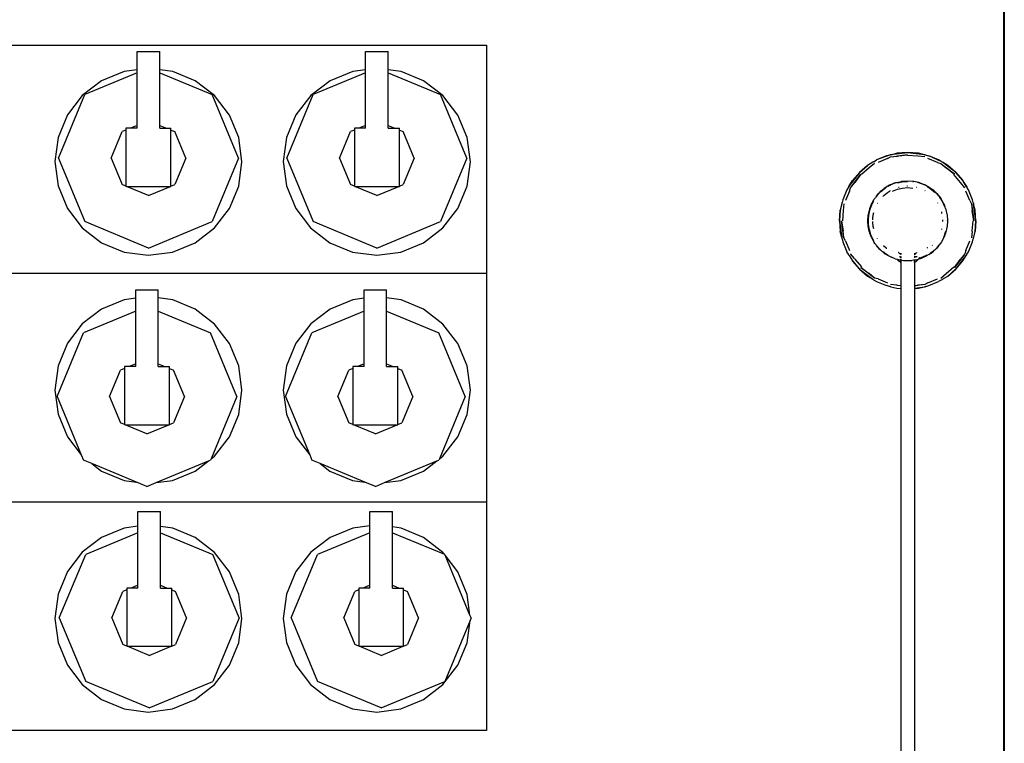
# Model space of a CAD drawing. Units: inches. Extents: x 181 to 425, y 202 to 469.
# Drawn here: x 261 to 279, y 363 to 376 of the extents above; entities that cross this region are included whole.
import ezdxf

# ---------------------------------------------------------------- set-up
doc = ezdxf.new("R2010")
doc.units = ezdxf.units.IN
doc.header["$MEASUREMENT"] = 0
doc.layers.add('Edges', color=7, linetype='Continuous')

# ---------------------------------------------------------------- blocks, each defined once
blk = doc.blocks.new('restaurant coffee counter pl')
at = {"layer": 'Edges'}
for p, q in [((252.36, 179.387), (252.36, 211.387)), ((252.368, 211.387), (252.368, 179.387)), ((223.298, 198.637), (243.298, 198.637)), ((237.182, 198.21), (237.182, 198.527)), ((237.182, 198.527), (237.576, 198.527)), ((237.576, 198.21), (237.576, 198.527)), ((241.182, 198.21), (241.182, 198.527)), ((241.182, 198.527), (241.576, 198.527)), ((241.576, 198.21), (241.576, 198.527)), ((243.298, 198.637), (243.298, 194.637)), ((237.182, 198.155), (236.265, 197.775)), ((236.955, 198.181), (236.559, 198.017)), ((237.182, 198.21), (236.955, 198.181)), ((237.182, 198.155), (237.182, 198.21)), ((237.182, 197.235), (237.182, 198.155)), ((237.803, 198.18), (237.576, 198.21)), ((237.576, 198.155), (237.576, 198.21)), ((237.576, 198.155), (238.492, 197.775)), ((237.576, 197.235), (237.576, 198.155)), ((238.198, 198.016), (237.803, 198.18)), ((241.182, 198.155), (240.265, 197.775)), ((240.955, 198.181), (240.559, 198.017)), ((241.182, 198.21), (240.955, 198.181)), ((241.182, 198.155), (241.182, 198.21)), ((241.182, 197.235), (241.182, 198.155)), ((241.803, 198.18), (241.576, 198.21)), ((241.576, 198.155), (241.576, 198.21)), ((241.576, 198.155), (242.492, 197.775)), ((241.576, 197.235), (241.576, 198.155)), ((242.198, 198.016), (241.803, 198.18)), ((236.559, 198.017), (236.22, 197.757)), ((238.537, 197.755), (238.198, 198.016)), ((240.559, 198.017), (240.22, 197.757)), ((242.537, 197.755), (242.198, 198.016)), ((235.804, 196.661), (236.265, 197.775)), ((236.22, 197.757), (235.959, 197.418)), ((238.954, 196.661), (238.492, 197.775)), ((238.797, 197.416), (238.537, 197.755)), ((239.804, 196.661), (240.265, 197.775)), ((240.22, 197.757), (239.959, 197.418)), ((242.954, 196.661), (242.492, 197.775)), ((242.797, 197.416), (242.537, 197.755)), ((235.959, 197.418), (235.795, 197.023)), ((238.96, 197.02), (238.797, 197.416)), ((239.959, 197.418), (239.795, 197.023)), ((242.96, 197.02), (242.797, 197.416)), ((236.724, 196.661), (236.916, 197.125)), ((236.985, 197.153), (236.916, 197.125)), ((237.064, 197.186), (236.985, 197.186)), ((236.985, 197.186), (236.985, 197.153)), ((236.985, 197.153), (236.985, 196.169)), ((237.182, 197.235), (237.064, 197.186)), ((237.182, 197.186), (237.064, 197.186)), ((237.182, 197.186), (237.182, 197.235)), ((237.576, 197.235), (237.693, 197.186)), ((237.576, 197.186), (237.576, 197.235)), ((237.576, 197.186), (237.693, 197.186)), ((237.693, 197.186), (237.773, 197.186)), ((237.773, 197.153), (237.773, 197.186)), ((237.773, 197.153), (237.842, 197.125)), ((237.773, 196.169), (237.773, 197.153)), ((238.034, 196.661), (237.842, 197.125)), ((240.724, 196.661), (240.916, 197.125)), ((240.985, 197.153), (240.916, 197.125)), ((241.064, 197.186), (240.985, 197.186)), ((240.985, 197.186), (240.985, 197.153)), ((240.985, 197.153), (240.985, 196.169)), ((241.182, 197.235), (241.064, 197.186)), ((241.182, 197.186), (241.064, 197.186)), ((241.182, 197.186), (241.182, 197.235)), ((241.576, 197.235), (241.693, 197.186)), ((241.576, 197.186), (241.576, 197.235)), ((241.576, 197.186), (241.693, 197.186)), ((241.693, 197.186), (241.773, 197.186)), ((241.773, 197.153), (241.773, 197.186)), ((241.773, 197.153), (241.842, 197.125)), ((241.773, 196.169), (241.773, 197.153)), ((242.034, 196.661), (241.842, 197.125)), ((235.795, 197.023), (235.739, 196.599)), ((239.016, 196.596), (238.96, 197.02)), ((239.795, 197.023), (239.739, 196.599)), ((243.016, 196.596), (242.96, 197.02)), ((250.675, 196.759), (250.382, 196.719)), ((250.675, 196.759), (250.488, 196.745)), ((250.862, 196.745), (250.675, 196.759)), ((235.739, 196.599), (235.795, 196.175)), ((235.804, 196.661), (236.265, 195.548)), ((236.724, 196.661), (236.916, 196.198)), ((238.034, 196.661), (237.842, 196.198)), ((238.954, 196.661), (238.492, 195.548)), ((238.96, 196.172), (239.016, 196.596)), ((239.739, 196.599), (239.795, 196.175)), ((239.804, 196.661), (240.265, 195.548)), ((240.724, 196.661), (240.916, 196.198)), ((242.034, 196.661), (241.842, 196.198)), ((242.954, 196.661), (242.492, 195.548)), ((242.96, 196.172), (243.016, 196.596)), ((250.067, 196.589), (249.972, 196.531)), ((250.078, 196.598), (250.067, 196.589)), ((250.078, 196.598), (250.087, 196.601)), ((250.087, 196.601), (250.079, 196.596)), ((250.087, 196.601), (250.132, 196.629)), ((250.355, 196.712), (250.132, 196.629)), ((250.306, 196.701), (250.132, 196.629)), ((250.322, 196.652), (250.156, 196.583)), ((250.355, 196.712), (250.306, 196.701)), ((250.322, 196.652), (250.376, 196.682)), ((250.357, 196.713), (250.355, 196.712)), ((250.366, 196.717), (250.357, 196.713)), ((250.367, 196.715), (250.357, 196.713)), ((250.379, 196.718), (250.366, 196.717)), ((250.376, 196.682), (250.675, 196.721)), ((250.376, 196.682), (250.496, 196.694)), ((250.382, 196.719), (250.379, 196.718)), ((250.675, 196.752), (250.382, 196.719)), ((250.382, 196.719), (250.488, 196.745)), ((250.675, 196.721), (250.496, 196.694)), ((250.675, 196.757), (250.862, 196.745)), ((250.97, 196.719), (250.675, 196.752)), ((250.854, 196.694), (250.675, 196.708)), ((250.975, 196.682), (250.854, 196.694)), ((250.97, 196.719), (250.862, 196.745)), ((250.972, 196.718), (250.97, 196.719)), ((250.984, 196.715), (250.972, 196.718)), ((250.984, 196.717), (250.972, 196.718)), ((250.984, 196.717), (251.045, 196.701)), ((251.195, 196.583), (251.029, 196.652)), ((251.218, 196.629), (251.045, 196.701)), ((251.261, 196.603), (251.045, 196.701)), ((251.261, 196.603), (251.218, 196.629)), ((251.272, 196.598), (251.261, 196.603)), ((251.272, 196.598), (251.284, 196.589)), ((251.378, 196.531), (251.284, 196.589)), ((251.521, 196.409), (251.284, 196.589)), ((249.972, 196.531), (249.83, 196.409)), ((249.831, 196.408), (249.972, 196.531)), ((250.003, 196.489), (249.866, 196.373)), ((250.096, 196.566), (250.003, 196.489)), ((251.195, 196.583), (251.254, 196.566)), ((251.254, 196.566), (251.494, 196.382)), ((251.254, 196.566), (251.348, 196.489)), ((251.494, 196.382), (251.348, 196.489)), ((251.521, 196.409), (251.378, 196.531)), ((249.83, 196.409), (249.651, 196.173)), ((249.651, 196.173), (249.708, 196.266)), ((249.673, 196.142), (249.857, 196.382)), ((249.83, 196.409), (249.708, 196.266)), ((249.857, 196.382), (249.749, 196.236)), ((250.478, 196.234), (250.537, 196.247)), ((250.497, 196.228), (250.58, 196.246)), ((250.537, 196.247), (250.566, 196.254)), ((250.566, 196.254), (250.57, 196.254)), ((250.57, 196.254), (250.575, 196.255)), ((250.575, 196.255), (250.675, 196.262)), ((250.58, 196.246), (250.675, 196.253)), ((250.675, 196.262), (250.775, 196.255)), ((250.768, 196.246), (250.77, 196.246)), ((250.77, 196.246), (250.772, 196.246)), ((250.775, 196.255), (250.785, 196.254)), ((250.873, 196.234), (250.785, 196.254)), ((251.601, 196.236), (251.484, 196.373)), ((251.519, 196.408), (251.642, 196.266)), ((251.642, 196.266), (251.521, 196.409)), ((251.709, 196.161), (251.642, 196.266)), ((251.708, 196.16), (251.642, 196.266)), ((235.795, 196.175), (235.958, 195.78)), ((236.985, 196.169), (236.916, 196.198)), ((236.985, 196.169), (236.985, 196.165)), ((236.995, 196.165), (236.985, 196.165)), ((237.379, 196.006), (236.995, 196.165)), ((236.995, 196.165), (237.763, 196.165)), ((237.379, 196.006), (237.763, 196.165)), ((237.763, 196.165), (237.773, 196.165)), ((237.773, 196.169), (237.842, 196.198)), ((237.773, 196.165), (237.773, 196.169)), ((238.796, 195.777), (238.96, 196.172)), ((239.795, 196.175), (239.958, 195.78)), ((240.985, 196.169), (240.916, 196.198)), ((240.985, 196.169), (240.985, 196.165)), ((240.995, 196.165), (240.985, 196.165)), ((241.379, 196.006), (240.995, 196.165)), ((240.995, 196.165), (241.763, 196.165)), ((241.379, 196.006), (241.763, 196.165)), ((241.763, 196.165), (241.773, 196.165)), ((241.773, 196.169), (241.842, 196.198)), ((241.773, 196.165), (241.773, 196.169)), ((242.796, 195.777), (242.96, 196.172)), ((249.61, 196.106), (249.538, 195.933)), ((249.655, 196.083), (249.587, 195.917)), ((249.638, 196.151), (249.61, 196.106)), ((249.641, 196.161), (249.638, 196.151)), ((249.641, 196.161), (249.651, 196.173)), ((249.651, 196.173), (249.643, 196.16)), ((249.655, 196.083), (249.673, 196.142)), ((249.673, 196.142), (249.749, 196.236)), ((250.174, 196.048), (250.194, 196.068)), ((250.194, 196.068), (250.181, 196.058)), ((250.194, 196.068), (250.198, 196.072)), ((250.198, 196.072), (250.296, 196.151)), ((250.244, 196.111), (250.198, 196.072)), ((250.198, 196.072), (250.216, 196.091)), ((250.216, 196.091), (250.244, 196.111)), ((250.244, 196.111), (250.264, 196.129)), ((250.296, 196.151), (250.264, 196.129)), ((250.358, 196.186), (250.296, 196.151)), ((250.321, 196.06), (250.355, 196.081)), ((250.429, 196.216), (250.328, 196.165)), ((250.369, 196.191), (250.358, 196.186)), ((250.365, 196.088), (250.372, 196.092)), ((250.384, 196.199), (250.369, 196.191)), ((250.384, 196.199), (250.429, 196.216)), ((250.412, 196.081), (250.496, 196.116)), ((250.439, 196.218), (250.429, 196.216)), ((250.459, 196.228), (250.439, 196.218)), ((250.459, 196.228), (250.47, 196.231)), ((250.47, 196.231), (250.478, 196.234)), ((250.496, 196.116), (250.584, 196.137)), ((250.516, 196.152), (250.525, 196.155)), ((250.584, 196.137), (250.675, 196.144)), ((250.661, 196.173), (250.672, 196.174)), ((250.675, 196.144), (250.766, 196.137)), ((250.829, 196.154), (250.834, 196.152)), ((250.984, 196.189), (250.855, 196.235)), ((250.891, 196.228), (250.873, 196.234)), ((250.891, 196.228), (250.966, 196.199)), ((250.984, 196.189), (250.966, 196.199)), ((250.978, 196.092), (250.983, 196.089)), ((250.992, 196.186), (250.984, 196.189)), ((250.992, 196.186), (251.054, 196.151)), ((251.019, 196.159), (251.038, 196.15)), ((251.038, 196.15), (251.151, 196.062)), ((251.054, 196.151), (251.086, 196.129)), ((251.107, 196.111), (251.086, 196.129)), ((251.134, 196.091), (251.107, 196.111)), ((251.152, 196.072), (251.107, 196.111)), ((251.152, 196.072), (251.134, 196.091)), ((251.169, 196.058), (251.152, 196.072)), ((251.152, 196.072), (251.18, 196.045)), ((251.678, 196.142), (251.601, 196.236)), ((251.764, 195.917), (251.695, 196.083)), ((251.709, 196.161), (251.713, 196.151)), ((251.74, 196.106), (251.713, 196.151)), ((251.812, 195.933), (251.74, 196.106)), ((249.538, 195.933), (249.526, 195.882)), ((250.059, 195.871), (250.08, 195.907)), ((250.061, 195.892), (250.086, 195.94)), ((250.086, 195.94), (250.103, 195.962)), ((250.103, 195.962), (250.11, 195.974)), ((250.127, 195.994), (250.11, 195.974)), ((250.166, 196.04), (250.127, 195.994)), ((250.127, 195.994), (250.146, 196.02)), ((250.146, 196.02), (250.166, 196.04)), ((250.174, 196.048), (250.166, 196.04)), ((250.181, 196.058), (250.174, 196.048)), ((250.241, 195.991), (250.244, 195.994)), ((250.254, 196.004), (250.262, 196.012)), ((250.262, 196.012), (250.321, 196.06)), ((251.151, 196.062), (251.161, 196.05)), ((251.18, 196.045), (251.169, 196.058)), ((251.18, 196.045), (251.185, 196.04)), ((251.185, 196.04), (251.204, 196.02)), ((251.185, 196.04), (251.264, 195.94)), ((251.224, 195.994), (251.185, 196.04)), ((251.204, 196.02), (251.224, 195.994)), ((251.224, 195.994), (251.264, 195.94)), ((251.241, 195.974), (251.224, 195.994)), ((251.264, 195.94), (251.241, 195.974)), ((251.298, 195.881), (251.264, 195.94)), ((251.328, 195.809), (251.277, 195.911)), ((251.764, 195.917), (251.793, 195.863)), ((251.825, 195.882), (251.812, 195.933)), ((235.958, 195.78), (236.218, 195.44)), ((238.535, 195.438), (238.796, 195.777)), ((239.958, 195.78), (240.218, 195.44)), ((242.535, 195.438), (242.796, 195.777)), ((249.494, 195.751), (249.48, 195.564)), ((249.481, 195.564), (249.494, 195.751)), ((249.52, 195.858), (249.494, 195.751)), ((249.522, 195.873), (249.52, 195.858)), ((249.523, 195.872), (249.52, 195.858)), ((249.522, 195.873), (249.526, 195.882)), ((249.545, 195.743), (249.531, 195.564)), ((249.557, 195.863), (249.545, 195.743)), ((250.004, 195.758), (249.985, 195.673)), ((249.998, 195.691), (250.022, 195.783)), ((250.049, 195.871), (250.004, 195.743)), ((250.011, 195.78), (250.004, 195.758)), ((250.011, 195.78), (250.039, 195.852)), ((250.022, 195.783), (250.059, 195.871)), ((250.039, 195.852), (250.049, 195.871)), ((250.053, 195.881), (250.049, 195.871)), ((250.053, 195.881), (250.061, 195.892)), ((250.147, 195.866), (250.15, 195.871)), ((251.198, 195.875), (251.199, 195.872)), ((251.303, 195.869), (251.298, 195.881)), ((251.304, 195.867), (251.303, 195.869)), ((251.304, 195.867), (251.312, 195.852)), ((251.328, 195.809), (251.304, 195.867)), ((251.312, 195.852), (251.328, 195.809)), ((251.329, 195.803), (251.328, 195.809)), ((251.34, 195.78), (251.329, 195.803)), ((251.34, 195.78), (251.343, 195.767)), ((251.343, 195.767), (251.346, 195.758)), ((251.346, 195.758), (251.358, 195.704)), ((251.793, 195.863), (251.833, 195.564)), ((251.793, 195.863), (251.806, 195.743)), ((251.833, 195.564), (251.806, 195.743)), ((251.828, 195.873), (251.825, 195.882)), ((251.83, 195.857), (251.827, 195.872)), ((251.828, 195.873), (251.83, 195.857)), ((251.856, 195.751), (251.83, 195.857)), ((251.871, 195.564), (251.83, 195.857)), ((251.871, 195.564), (251.856, 195.751)), ((249.48, 195.564), (249.494, 195.377)), ((249.48, 195.564), (249.52, 195.27)), ((249.557, 195.264), (249.518, 195.564)), ((249.518, 195.564), (249.545, 195.385)), ((249.976, 195.564), (249.983, 195.66)), ((249.976, 195.564), (249.977, 195.562)), ((249.976, 195.56), (249.977, 195.562)), ((249.984, 195.461), (249.976, 195.56)), ((249.985, 195.673), (249.983, 195.66)), ((249.987, 195.596), (249.998, 195.691)), ((249.989, 195.501), (249.987, 195.596)), ((250.066, 195.582), (250.067, 195.614)), ((250.067, 195.614), (250.078, 195.689)), ((250.078, 195.689), (250.083, 195.706)), ((251.265, 195.719), (251.27, 195.691)), ((251.284, 195.582), (251.285, 195.55)), ((251.358, 195.704), (251.358, 195.699)), ((251.358, 195.699), (251.365, 195.673)), ((251.365, 195.673), (251.366, 195.667)), ((251.366, 195.667), (251.367, 195.66)), ((251.374, 195.56), (251.366, 195.461)), ((251.367, 195.66), (251.374, 195.566)), ((251.374, 195.564), (251.374, 195.566)), ((251.374, 195.564), (251.374, 195.562)), ((251.374, 195.562), (251.374, 195.56)), ((251.806, 195.385), (251.82, 195.564)), ((251.856, 195.377), (251.871, 195.564)), ((251.869, 195.564), (251.856, 195.377)), ((236.218, 195.44), (236.557, 195.179)), ((237.379, 195.086), (236.265, 195.548)), ((237.379, 195.086), (238.492, 195.548)), ((238.196, 195.178), (238.535, 195.438)), ((240.218, 195.44), (240.557, 195.179)), ((241.379, 195.086), (240.265, 195.548)), ((241.379, 195.086), (242.492, 195.548)), ((242.196, 195.178), (242.535, 195.438)), ((249.557, 195.264), (249.545, 195.385)), ((249.985, 195.457), (249.984, 195.461)), ((249.985, 195.454), (249.985, 195.457)), ((249.985, 195.454), (249.991, 195.428)), ((250.004, 195.407), (249.989, 195.501)), ((250.006, 195.363), (249.991, 195.428)), ((250.032, 195.315), (250.004, 195.407)), ((250.065, 195.538), (250.066, 195.55)), ((250.073, 195.463), (250.065, 195.538)), ((250.082, 195.424), (250.073, 195.463)), ((251.268, 195.424), (251.265, 195.409)), ((251.301, 195.254), (251.346, 195.384)), ((251.363, 195.445), (251.345, 195.363)), ((251.363, 195.445), (251.365, 195.454)), ((251.366, 195.461), (251.365, 195.457)), ((251.365, 195.454), (251.365, 195.457)), ((251.803, 195.374), (251.806, 195.385)), ((249.52, 195.27), (249.494, 195.377)), ((249.52, 195.27), (249.522, 195.255)), ((249.522, 195.255), (249.526, 195.246)), ((249.526, 195.246), (249.538, 195.194)), ((249.587, 195.21), (249.557, 195.264)), ((249.587, 195.21), (249.655, 195.044)), ((250.01, 195.353), (250.006, 195.363)), ((250.011, 195.348), (250.01, 195.353)), ((250.019, 195.33), (250.011, 195.348)), ((250.019, 195.33), (250.023, 195.318)), ((250.041, 195.269), (250.023, 195.318)), ((250.023, 195.318), (250.074, 195.216)), ((250.073, 195.229), (250.032, 195.315)), ((250.041, 195.269), (250.048, 195.257)), ((250.053, 195.246), (250.048, 195.257)), ((250.053, 195.246), (250.09, 195.182)), ((250.079, 195.219), (250.073, 195.229)), ((250.149, 195.255), (250.146, 195.26)), ((251.204, 195.26), (251.202, 195.257)), ((251.298, 195.246), (251.261, 195.182)), ((251.298, 195.246), (251.301, 195.254)), ((251.301, 195.254), (251.309, 195.269)), ((251.34, 195.348), (251.309, 195.269)), ((251.34, 195.348), (251.345, 195.363)), ((251.695, 195.044), (251.764, 195.21)), ((251.803, 195.374), (251.793, 195.264)), ((251.812, 195.194), (251.825, 195.246)), ((251.828, 195.255), (251.825, 195.246)), ((251.827, 195.255), (251.856, 195.377)), ((251.828, 195.255), (251.856, 195.377)), ((236.557, 195.179), (236.952, 195.015)), ((237.8, 195.015), (238.196, 195.178)), ((240.557, 195.179), (240.952, 195.015)), ((241.8, 195.015), (242.196, 195.178)), ((249.538, 195.194), (249.61, 195.021)), ((250.101, 195.168), (250.09, 195.182)), ((250.101, 195.168), (250.11, 195.153)), ((250.11, 195.153), (250.122, 195.14)), ((250.128, 195.131), (250.122, 195.14)), ((250.15, 195.102), (250.128, 195.131)), ((250.128, 195.131), (250.14, 195.12)), ((250.163, 195.091), (250.14, 195.12)), ((250.163, 195.091), (250.15, 195.102)), ((250.166, 195.088), (250.163, 195.091)), ((250.168, 195.085), (250.166, 195.088)), ((250.171, 195.082), (250.168, 195.085)), ((250.181, 195.069), (250.171, 195.082)), ((250.2, 195.053), (250.171, 195.082)), ((250.181, 195.069), (250.2, 195.053)), ((250.221, 195.032), (250.2, 195.053)), ((250.2, 195.053), (250.237, 195.022)), ((250.301, 195.082), (250.254, 195.123)), ((250.301, 195.082), (250.304, 195.08)), ((250.308, 195.078), (250.304, 195.08)), ((250.312, 195.078), (250.308, 195.078)), ((250.41, 195.046), (250.41, 195.047)), ((250.94, 195.047), (250.94, 195.046)), ((251.018, 195.095), (251.019, 195.091)), ((251.021, 195.087), (251.019, 195.091)), ((251.023, 195.084), (251.021, 195.087)), ((251.024, 195.083), (251.023, 195.084)), ((251.109, 195.134), (251.107, 195.132)), ((251.183, 195.085), (251.129, 195.032)), ((251.169, 195.069), (251.129, 195.032)), ((251.169, 195.069), (251.183, 195.085)), ((251.183, 195.085), (251.222, 195.131)), ((251.2, 195.102), (251.183, 195.085)), ((251.222, 195.131), (251.2, 195.102)), ((251.222, 195.131), (251.241, 195.153)), ((251.226, 195.149), (251.224, 195.147)), ((251.227, 195.151), (251.226, 195.149)), ((251.261, 195.182), (251.241, 195.153)), ((251.695, 195.044), (251.678, 194.985)), ((251.74, 195.021), (251.812, 195.194)), ((236.952, 195.015), (237.376, 194.959)), ((237.376, 194.959), (237.8, 195.015)), ((240.952, 195.015), (241.376, 194.959)), ((241.376, 194.959), (241.8, 195.015)), ((249.638, 194.976), (249.61, 195.021)), ((249.641, 194.967), (249.638, 194.976)), ((249.641, 194.967), (249.65, 194.955)), ((249.65, 194.955), (249.708, 194.861)), ((249.744, 194.9), (249.673, 194.985)), ((249.708, 194.861), (249.83, 194.718)), ((249.831, 194.719), (249.708, 194.861)), ((249.744, 194.9), (249.749, 194.891)), ((249.749, 194.891), (249.866, 194.754)), ((250.237, 195.022), (250.221, 195.032)), ((250.243, 195.018), (250.237, 195.022)), ((250.246, 195.014), (250.243, 195.018)), ((250.246, 195.014), (250.252, 195.01)), ((250.252, 195.01), (250.264, 194.998)), ((250.282, 194.987), (250.252, 195.01)), ((250.334, 194.956), (250.252, 195.01)), ((250.259, 195.014), (250.257, 195.016)), ((250.261, 195.013), (250.259, 195.014)), ((250.264, 194.998), (250.282, 194.987)), ((250.302, 194.973), (250.282, 194.987)), ((250.282, 194.987), (250.334, 194.956)), ((250.334, 194.956), (250.302, 194.973)), ((250.334, 194.956), (250.344, 194.95)), ((250.344, 194.95), (250.358, 194.941)), ((250.358, 194.941), (250.39, 194.926)), ((250.459, 194.899), (250.39, 194.926)), ((250.459, 194.899), (250.484, 194.891)), ((250.478, 194.9), (250.484, 194.891)), ((250.484, 194.891), (250.486, 194.891)), ((250.486, 194.891), (250.497, 194.888)), ((250.486, 194.891), (250.498, 194.877)), ((250.497, 194.888), (250.511, 194.884)), ((250.503, 194.872), (250.498, 194.877)), ((250.505, 194.871), (250.503, 194.872)), ((250.505, 194.871), (250.506, 194.87)), ((250.506, 194.87), (250.513, 194.864)), ((250.511, 194.884), (250.524, 194.881)), ((250.513, 194.864), (250.529, 194.852)), ((250.52, 195.006), (250.517, 195.006)), ((250.52, 195.003), (250.52, 195.006)), ((250.52, 195.003), (250.535, 194.99)), ((250.524, 194.881), (250.538, 194.879)), ((250.535, 194.99), (250.537, 194.988)), ((250.538, 194.987), (250.537, 194.988)), ((250.54, 194.985), (250.538, 194.987)), ((250.538, 194.879), (250.551, 194.876)), ((250.551, 194.978), (250.54, 194.985)), ((250.543, 194.938), (250.543, 194.941)), ((250.543, 194.936), (250.543, 194.938)), ((250.543, 194.934), (250.543, 194.936)), ((250.543, 194.934), (250.543, 194.932)), ((250.544, 194.93), (250.543, 194.932)), ((250.545, 194.927), (250.544, 194.93)), ((250.547, 194.925), (250.545, 194.927)), ((250.548, 194.924), (250.547, 194.925)), ((250.55, 194.922), (250.548, 194.924)), ((250.55, 194.922), (250.551, 194.94)), ((250.551, 194.921), (250.55, 194.922)), ((250.551, 194.998), (250.551, 194.978)), ((250.551, 194.978), (250.551, 194.975)), ((250.554, 194.975), (250.551, 194.978)), ((250.551, 194.94), (250.551, 194.921)), ((250.551, 194.921), (250.551, 194.916)), ((250.554, 194.92), (250.551, 194.921)), ((250.551, 194.897), (250.551, 194.876)), ((250.551, 194.876), (250.557, 194.853)), ((250.551, 194.876), (250.557, 194.875)), ((250.556, 194.976), (250.554, 194.975)), ((250.555, 194.919), (250.554, 194.92)), ((250.556, 194.919), (250.554, 194.92)), ((250.557, 194.919), (250.555, 194.919)), ((250.557, 194.939), (250.556, 194.919)), ((250.557, 194.919), (250.556, 194.919)), ((250.556, 194.919), (250.557, 194.915)), ((250.557, 194.997), (250.557, 194.976)), ((250.557, 194.896), (250.557, 194.875)), ((250.557, 194.875), (250.559, 194.875)), ((250.557, 194.875), (250.557, 194.853)), ((250.559, 194.875), (250.566, 194.873)), ((250.566, 194.873), (250.601, 194.869)), ((250.601, 194.869), (250.65, 194.865)), ((250.65, 194.865), (250.675, 194.865)), ((250.675, 194.865), (250.7, 194.865)), ((250.7, 194.865), (250.75, 194.869)), ((250.78, 194.873), (250.75, 194.869)), ((250.785, 194.873), (250.78, 194.873)), ((250.791, 194.875), (250.785, 194.873)), ((250.793, 194.875), (250.791, 194.875)), ((250.793, 194.997), (250.793, 194.976)), ((250.799, 194.981), (250.793, 194.976)), ((250.799, 194.978), (250.793, 194.973)), ((250.799, 194.978), (250.793, 194.975)), ((250.793, 194.976), (250.793, 194.973)), ((250.793, 194.973), (250.793, 194.968)), ((250.793, 194.939), (250.793, 194.938)), ((250.799, 194.938), (250.793, 194.938)), ((250.793, 194.938), (250.793, 194.915)), ((250.793, 194.884), (250.793, 194.875)), ((250.793, 194.853), (250.799, 194.876)), ((250.799, 194.876), (250.793, 194.875)), ((250.793, 194.875), (250.793, 194.853)), ((250.799, 194.998), (250.799, 194.981)), ((250.802, 194.981), (250.799, 194.978)), ((250.799, 194.981), (250.799, 194.978)), ((250.802, 194.981), (250.799, 194.981)), ((250.799, 194.978), (250.799, 194.969)), ((250.799, 194.94), (250.799, 194.938)), ((250.799, 194.916), (250.799, 194.938)), ((250.799, 194.938), (250.843, 194.938)), ((250.799, 194.876), (250.799, 194.885)), ((250.799, 194.876), (250.813, 194.879)), ((250.813, 194.988), (250.802, 194.981)), ((250.818, 194.993), (250.813, 194.988)), ((250.813, 194.879), (250.826, 194.881)), ((250.82, 194.995), (250.818, 194.993)), ((250.823, 194.997), (250.82, 194.995)), ((250.822, 194.852), (250.838, 194.864)), ((250.829, 195.005), (250.823, 194.997)), ((250.829, 195.002), (250.823, 194.997)), ((250.826, 194.881), (250.84, 194.884)), ((250.832, 195.006), (250.829, 195.005)), ((250.829, 195.005), (250.829, 195.002)), ((250.844, 194.87), (250.838, 194.864)), ((250.84, 194.884), (250.853, 194.888)), ((250.846, 194.871), (250.844, 194.87)), ((250.847, 194.872), (250.846, 194.871)), ((250.847, 194.872), (250.852, 194.877)), ((250.852, 194.877), (250.864, 194.891)), ((250.853, 194.888), (250.864, 194.891)), ((250.864, 194.891), (250.866, 194.891)), ((250.891, 194.899), (250.866, 194.891)), ((250.87, 194.897), (250.866, 194.891)), ((250.878, 194.905), (250.87, 194.897)), ((250.878, 194.905), (250.886, 194.918)), ((250.878, 194.905), (250.887, 194.918)), ((250.878, 194.905), (250.885, 194.917)), ((250.884, 194.913), (250.878, 194.905)), ((250.878, 194.905), (250.884, 194.913)), ((250.887, 194.908), (250.878, 194.905)), ((250.878, 194.905), (250.887, 194.908)), ((250.887, 194.919), (250.884, 194.913)), ((250.887, 194.918), (250.885, 194.917)), ((250.916, 194.918), (250.887, 194.908)), ((250.887, 194.908), (250.897, 194.911)), ((250.891, 194.899), (250.92, 194.911)), ((250.897, 194.911), (250.906, 194.915)), ((250.906, 194.915), (250.916, 194.918)), ((250.91, 194.927), (250.91, 194.928)), ((250.91, 194.927), (250.911, 194.926)), ((250.912, 194.925), (250.911, 194.926)), ((250.912, 194.925), (250.913, 194.924)), ((250.913, 194.924), (250.914, 194.923)), ((250.914, 194.923), (250.915, 194.922)), ((250.917, 194.922), (250.915, 194.922)), ((250.92, 194.921), (250.916, 194.918)), ((250.918, 194.921), (250.917, 194.922)), ((250.92, 194.921), (250.918, 194.921)), ((250.92, 194.911), (250.977, 194.935)), ((250.96, 194.926), (250.92, 194.911)), ((250.92, 194.921), (250.921, 194.921)), ((250.922, 194.921), (250.921, 194.921)), ((250.925, 194.922), (250.922, 194.921)), ((250.922, 194.921), (250.924, 194.921)), ((250.924, 194.921), (250.925, 194.922)), ((250.925, 194.922), (250.924, 194.921)), ((251.011, 194.962), (250.925, 194.922)), ((250.977, 194.935), (250.96, 194.926)), ((250.979, 194.936), (250.977, 194.935)), ((250.992, 194.941), (250.979, 194.936)), ((250.992, 194.941), (251.004, 194.949)), ((251.048, 194.973), (251.004, 194.949)), ((251.019, 194.967), (251.011, 194.962)), ((251.048, 194.973), (251.072, 194.991)), ((251.129, 195.032), (251.072, 194.991)), ((251.072, 194.991), (251.086, 194.998)), ((251.086, 194.998), (251.129, 195.032)), ((251.091, 195.014), (251.09, 195.013)), ((251.093, 195.016), (251.091, 195.014)), ((251.678, 194.985), (251.494, 194.745)), ((251.494, 194.745), (251.601, 194.891)), ((251.521, 194.718), (251.7, 194.955)), ((251.521, 194.718), (251.642, 194.861)), ((251.678, 194.985), (251.601, 194.891)), ((251.642, 194.861), (251.7, 194.955)), ((251.709, 194.967), (251.7, 194.955)), ((251.709, 194.967), (251.713, 194.976)), ((251.713, 194.976), (251.74, 195.021)), ((249.83, 194.718), (249.972, 194.596)), ((249.83, 194.718), (250.067, 194.539)), ((250.096, 194.561), (249.857, 194.745)), ((249.857, 194.745), (250.003, 194.638)), ((250.541, 194.844), (250.529, 194.852)), ((250.542, 194.843), (250.541, 194.844)), ((250.542, 194.843), (250.543, 194.843)), ((250.543, 194.843), (250.545, 194.841)), ((250.545, 194.841), (250.557, 194.836)), ((250.563, 194.832), (250.557, 194.853)), ((250.557, 194.853), (250.557, 194.836)), ((250.557, 194.836), (250.563, 194.832)), ((250.557, 194.836), (250.557, 194.428)), ((250.793, 194.853), (250.787, 194.832)), ((250.787, 194.832), (250.793, 194.836)), ((250.793, 194.853), (250.793, 194.836)), ((250.805, 194.841), (250.793, 194.836)), ((250.793, 194.836), (250.793, 194.424)), ((250.807, 194.843), (250.805, 194.841)), ((250.808, 194.843), (250.807, 194.843)), ((250.808, 194.843), (250.81, 194.844)), ((250.81, 194.844), (250.822, 194.852)), ((251.348, 194.638), (251.484, 194.754)), ((251.519, 194.719), (251.378, 194.596)), ((251.378, 194.596), (251.521, 194.718)), ((243.298, 194.637), (223.298, 194.637)), ((243.298, 194.637), (243.298, 190.637)), ((249.972, 194.596), (250.067, 194.539)), ((250.096, 194.561), (250.003, 194.638)), ((250.078, 194.53), (250.067, 194.539)), ((250.078, 194.53), (250.087, 194.526)), ((250.079, 194.531), (250.087, 194.526)), ((250.087, 194.526), (250.132, 194.498)), ((250.156, 194.544), (250.096, 194.561)), ((250.156, 194.544), (250.322, 194.475)), ((251.029, 194.475), (251.195, 194.544)), ((251.263, 194.526), (251.218, 194.498)), ((251.254, 194.561), (251.348, 194.638)), ((251.272, 194.53), (251.263, 194.526)), ((251.272, 194.53), (251.284, 194.539)), ((251.284, 194.539), (251.378, 194.596)), ((237.155, 194.207), (237.155, 194.352)), ((237.155, 194.352), (237.549, 194.352)), ((237.549, 194.214), (237.549, 194.352)), ((241.155, 194.207), (241.155, 194.352)), ((241.155, 194.352), (241.549, 194.352)), ((241.549, 194.214), (241.549, 194.352)), ((250.132, 194.498), (250.306, 194.427)), ((250.357, 194.414), (250.306, 194.427)), ((250.366, 194.41), (250.357, 194.414)), ((250.366, 194.41), (250.381, 194.408)), ((250.486, 194.436), (250.376, 194.445)), ((250.381, 194.408), (250.488, 194.383)), ((250.486, 194.436), (250.496, 194.433)), ((250.488, 194.383), (250.557, 194.377)), ((250.496, 194.433), (250.557, 194.428)), ((250.557, 194.428), (250.557, 194.377)), ((250.557, 194.377), (250.557, 180.57)), ((250.975, 194.445), (250.793, 194.421)), ((250.793, 194.424), (250.854, 194.433)), ((250.793, 194.424), (250.793, 194.421)), ((250.793, 194.421), (250.793, 194.384)), ((250.793, 194.384), (250.969, 194.408)), ((250.793, 194.384), (250.793, 194.377)), ((250.793, 194.377), (250.862, 194.383)), ((250.793, 194.377), (250.793, 180.513)), ((250.975, 194.445), (250.854, 194.433)), ((250.862, 194.383), (250.969, 194.408)), ((250.984, 194.41), (250.969, 194.408)), ((251.029, 194.475), (250.975, 194.445)), ((250.984, 194.41), (250.993, 194.414)), ((250.993, 194.414), (251.045, 194.427)), ((251.045, 194.427), (251.218, 194.498)), ((236.955, 194.181), (236.559, 194.017)), ((237.155, 194.207), (236.955, 194.181)), ((237.155, 193.979), (237.155, 194.207)), ((237.803, 194.18), (237.549, 194.214)), ((237.549, 193.979), (237.549, 194.214)), ((238.198, 194.016), (237.803, 194.18)), ((240.955, 194.181), (240.559, 194.017)), ((241.155, 194.207), (240.955, 194.181)), ((241.155, 193.979), (241.155, 194.207)), ((241.803, 194.18), (241.549, 194.214)), ((241.549, 193.979), (241.549, 194.214)), ((242.198, 194.016), (241.803, 194.18)), ((236.559, 194.017), (236.22, 193.757)), ((238.537, 193.755), (238.198, 194.016)), ((240.559, 194.017), (240.22, 193.757)), ((242.537, 193.755), (242.198, 194.016)), ((237.155, 193.979), (236.239, 193.599)), ((237.155, 193.059), (237.155, 193.979)), ((237.549, 193.979), (238.466, 193.599)), ((237.549, 193.059), (237.549, 193.979)), ((241.155, 193.979), (240.239, 193.599)), ((241.155, 193.059), (241.155, 193.979)), ((241.549, 193.979), (242.466, 193.599)), ((241.549, 193.059), (241.549, 193.979)), ((236.22, 193.757), (235.959, 193.418)), ((238.797, 193.416), (238.537, 193.755)), ((240.22, 193.757), (239.959, 193.418)), ((242.797, 193.416), (242.537, 193.755)), ((235.777, 192.485), (236.239, 193.599)), ((238.927, 192.485), (238.466, 193.599)), ((239.777, 192.485), (240.239, 193.599)), ((242.927, 192.485), (242.466, 193.599)), ((235.959, 193.418), (235.795, 193.023)), ((238.96, 193.02), (238.797, 193.416)), ((239.959, 193.418), (239.795, 193.023)), ((242.96, 193.02), (242.797, 193.416)), ((235.795, 193.023), (235.739, 192.599)), ((236.959, 192.977), (236.889, 192.949)), ((237.038, 193.01), (236.959, 193.01)), ((236.959, 193.01), (236.959, 192.977)), ((236.959, 192.977), (236.959, 191.993)), ((237.155, 193.059), (237.038, 193.01)), ((237.155, 193.01), (237.038, 193.01)), ((237.155, 193.01), (237.155, 193.059)), ((237.549, 193.059), (237.667, 193.01)), ((237.549, 193.01), (237.549, 193.059)), ((237.549, 193.01), (237.667, 193.01)), ((237.667, 193.01), (237.746, 193.01)), ((237.746, 192.977), (237.746, 193.01)), ((237.746, 192.977), (237.816, 192.949)), ((237.746, 191.993), (237.746, 192.977)), ((239.016, 192.596), (238.96, 193.02)), ((239.795, 193.023), (239.739, 192.599)), ((240.959, 192.977), (240.889, 192.949)), ((241.038, 193.01), (240.959, 193.01)), ((240.959, 193.01), (240.959, 192.977)), ((240.959, 192.977), (240.959, 191.993)), ((241.155, 193.059), (241.038, 193.01)), ((241.155, 193.01), (241.038, 193.01)), ((241.155, 193.01), (241.155, 193.059)), ((241.549, 193.059), (241.667, 193.01)), ((241.549, 193.01), (241.549, 193.059)), ((241.549, 193.01), (241.667, 193.01)), ((241.667, 193.01), (241.746, 193.01)), ((241.746, 192.977), (241.746, 193.01)), ((241.746, 192.977), (241.816, 192.949)), ((241.746, 191.993), (241.746, 192.977)), ((243.016, 192.596), (242.96, 193.02)), ((236.697, 192.485), (236.889, 192.949)), ((238.007, 192.485), (237.816, 192.949)), ((240.697, 192.485), (240.889, 192.949)), ((242.007, 192.485), (241.816, 192.949)), ((235.739, 192.599), (235.795, 192.175)), ((235.777, 192.485), (236.202, 191.462)), ((236.697, 192.485), (236.889, 192.022)), ((238.007, 192.485), (237.816, 192.022)), ((238.927, 192.485), (238.474, 191.391)), ((238.96, 192.172), (239.016, 192.596)), ((239.739, 192.599), (239.795, 192.175)), ((239.777, 192.485), (240.202, 191.462)), ((240.697, 192.485), (240.889, 192.022)), ((242.007, 192.485), (241.816, 192.022)), ((242.927, 192.485), (242.474, 191.391)), ((242.96, 192.172), (243.016, 192.596)), ((235.795, 192.175), (235.958, 191.78)), ((238.796, 191.777), (238.96, 192.172)), ((239.795, 192.175), (239.958, 191.78)), ((242.796, 191.777), (242.96, 192.172)), ((236.959, 191.993), (236.889, 192.022)), ((236.959, 191.993), (236.959, 191.989)), ((236.968, 191.989), (236.959, 191.989)), ((237.352, 191.83), (236.968, 191.989)), ((236.968, 191.989), (237.736, 191.989)), ((237.352, 191.83), (237.736, 191.989)), ((237.736, 191.989), (237.746, 191.989)), ((237.746, 191.993), (237.816, 192.022)), ((237.746, 191.989), (237.746, 191.993)), ((240.959, 191.993), (240.889, 192.022)), ((240.959, 191.993), (240.959, 191.989)), ((240.968, 191.989), (240.959, 191.989)), ((241.352, 191.83), (240.968, 191.989)), ((240.968, 191.989), (241.736, 191.989)), ((241.352, 191.83), (241.736, 191.989)), ((241.736, 191.989), (241.746, 191.989)), ((241.746, 191.993), (241.816, 192.022)), ((241.746, 191.989), (241.746, 191.993)), ((235.958, 191.78), (236.202, 191.462)), ((238.535, 191.438), (238.796, 191.777)), ((239.958, 191.78), (240.202, 191.462)), ((242.535, 191.438), (242.796, 191.777)), ((236.202, 191.462), (236.239, 191.372)), ((238.474, 191.391), (238.535, 191.438)), ((240.202, 191.462), (240.239, 191.372)), ((242.474, 191.391), (242.535, 191.438)), ((236.386, 191.311), (236.239, 191.372)), ((236.386, 191.311), (236.557, 191.179)), ((237.169, 190.987), (236.386, 191.311)), ((237.513, 190.977), (238.428, 191.356)), ((238.196, 191.178), (238.428, 191.356)), ((238.428, 191.356), (238.466, 191.372)), ((238.474, 191.391), (238.466, 191.372)), ((240.386, 191.311), (240.239, 191.372)), ((240.386, 191.311), (240.557, 191.179)), ((241.169, 190.987), (240.386, 191.311)), ((241.513, 190.977), (242.428, 191.356)), ((242.196, 191.178), (242.428, 191.356)), ((242.428, 191.356), (242.466, 191.372)), ((242.474, 191.391), (242.466, 191.372)), ((236.557, 191.179), (236.952, 191.015)), ((237.8, 191.015), (238.196, 191.178)), ((240.557, 191.179), (240.952, 191.015)), ((241.8, 191.015), (242.196, 191.178)), ((236.952, 191.015), (237.169, 190.987)), ((237.352, 190.911), (237.169, 190.987)), ((237.352, 190.911), (237.513, 190.977)), ((237.513, 190.977), (237.8, 191.015)), ((240.952, 191.015), (241.169, 190.987)), ((241.352, 190.911), (241.169, 190.987)), ((241.352, 190.911), (241.513, 190.977)), ((241.513, 190.977), (241.8, 191.015)), ((243.298, 190.637), (223.298, 190.637)), ((243.298, 190.637), (243.298, 186.637)), ((237.195, 190.212), (237.195, 190.472)), ((237.195, 190.472), (237.589, 190.472)), ((237.589, 190.208), (237.589, 190.472)), ((241.258, 190.22), (241.258, 190.472)), ((241.258, 190.472), (241.652, 190.472)), ((241.652, 190.2), (241.652, 190.472)), ((237.195, 190.212), (236.955, 190.181)), ((237.195, 190.099), (237.195, 190.212)), ((237.803, 190.18), (237.589, 190.208)), ((237.589, 190.099), (237.589, 190.208)), ((241.258, 190.22), (240.955, 190.181)), ((241.258, 190.099), (241.258, 190.22)), ((237.195, 190.099), (236.279, 189.719)), ((236.955, 190.181), (236.559, 190.017)), ((237.195, 189.179), (237.195, 190.099)), ((237.589, 190.099), (238.506, 189.719)), ((237.589, 189.179), (237.589, 190.099)), ((238.198, 190.016), (237.803, 190.18)), ((241.258, 190.099), (240.341, 189.719)), ((240.955, 190.181), (240.559, 190.017)), ((241.258, 189.179), (241.258, 190.099)), ((241.803, 190.18), (241.652, 190.2)), ((241.652, 190.099), (241.652, 190.2)), ((241.652, 190.099), (242.563, 189.722)), ((241.652, 189.179), (241.652, 190.099)), ((242.198, 190.016), (241.803, 190.18)), ((236.559, 190.017), (236.22, 189.757)), ((238.537, 189.755), (238.198, 190.016)), ((240.559, 190.017), (240.22, 189.757)), ((242.537, 189.755), (242.198, 190.016)), ((235.817, 188.606), (236.279, 189.719)), ((236.22, 189.757), (235.959, 189.418)), ((238.967, 188.606), (238.506, 189.719)), ((238.797, 189.416), (238.537, 189.755)), ((239.88, 188.606), (240.341, 189.719)), ((240.22, 189.757), (239.959, 189.418)), ((242.563, 189.722), (242.537, 189.755)), ((242.563, 189.722), (242.568, 189.719)), ((242.573, 189.709), (242.568, 189.719)), ((242.797, 189.416), (242.573, 189.709)), ((243.008, 188.658), (242.573, 189.709)), ((235.959, 189.418), (235.795, 189.023)), ((238.96, 189.02), (238.797, 189.416)), ((239.959, 189.418), (239.795, 189.023)), ((242.96, 189.02), (242.797, 189.416)), ((237.195, 189.179), (237.078, 189.131)), ((237.195, 189.131), (237.195, 189.179)), ((237.589, 189.179), (237.707, 189.131)), ((237.589, 189.131), (237.589, 189.179)), ((241.258, 189.179), (241.14, 189.131)), ((241.258, 189.131), (241.258, 189.179)), ((241.652, 189.179), (241.769, 189.131)), ((241.652, 189.131), (241.652, 189.179)), ((235.795, 189.023), (235.739, 188.599)), ((236.737, 188.606), (236.929, 189.069)), ((236.999, 189.098), (236.929, 189.069)), ((237.078, 189.131), (236.999, 189.131)), ((236.999, 189.131), (236.999, 189.098)), ((236.999, 189.098), (236.999, 188.114)), ((237.195, 189.131), (237.078, 189.131)), ((237.589, 189.131), (237.707, 189.131)), ((237.707, 189.131), (237.786, 189.131)), ((237.786, 189.098), (237.786, 189.131)), ((237.786, 189.098), (237.855, 189.069)), ((237.786, 188.114), (237.786, 189.098)), ((238.047, 188.606), (237.855, 189.069)), ((239.016, 188.596), (238.96, 189.02)), ((239.795, 189.023), (239.739, 188.599)), ((240.8, 188.606), (240.991, 189.069)), ((241.061, 189.098), (240.991, 189.069)), ((241.14, 189.131), (241.061, 189.131)), ((241.061, 189.131), (241.061, 189.098)), ((241.061, 189.098), (241.061, 188.114)), ((241.258, 189.131), (241.14, 189.131)), ((241.652, 189.131), (241.769, 189.131)), ((241.769, 189.131), (241.848, 189.131)), ((241.848, 189.098), (241.848, 189.131)), ((241.848, 189.098), (241.918, 189.069)), ((241.848, 188.114), (241.848, 189.098)), ((242.11, 188.606), (241.918, 189.069)), ((243.008, 188.658), (242.96, 189.02)), ((243.03, 188.606), (243.008, 188.658)), ((235.739, 188.599), (235.795, 188.175)), ((235.817, 188.606), (236.279, 187.492)), ((236.737, 188.606), (236.929, 188.143)), ((238.047, 188.606), (237.855, 188.143)), ((238.967, 188.606), (238.506, 187.492)), ((238.96, 188.172), (239.016, 188.596)), ((239.739, 188.599), (239.795, 188.175)), ((239.88, 188.606), (240.341, 187.492)), ((240.8, 188.606), (240.991, 188.143)), ((242.11, 188.606), (241.918, 188.143)), ((243.011, 188.562), (242.568, 187.492)), ((242.96, 188.172), (243.011, 188.562)), ((243.03, 188.606), (243.011, 188.562)), ((235.795, 188.175), (235.958, 187.78)), ((236.999, 188.114), (236.929, 188.143)), ((237.786, 188.114), (237.855, 188.143)), ((238.796, 187.777), (238.96, 188.172)), ((239.795, 188.175), (239.958, 187.78)), ((241.061, 188.114), (240.991, 188.143)), ((241.848, 188.114), (241.918, 188.143)), ((242.796, 187.777), (242.96, 188.172)), ((236.999, 188.114), (236.999, 188.11)), ((237.008, 188.11), (236.999, 188.11)), ((237.392, 187.951), (237.008, 188.11)), ((237.008, 188.11), (237.776, 188.11)), ((237.392, 187.951), (237.776, 188.11)), ((237.776, 188.11), (237.786, 188.11)), ((237.786, 188.11), (237.786, 188.114)), ((241.061, 188.114), (241.061, 188.11)), ((241.071, 188.11), (241.061, 188.11)), ((241.455, 187.951), (241.071, 188.11)), ((241.071, 188.11), (241.839, 188.11)), ((241.455, 187.951), (241.839, 188.11)), ((241.839, 188.11), (241.848, 188.11)), ((241.848, 188.11), (241.848, 188.114)), ((235.958, 187.78), (236.218, 187.44)), ((238.535, 187.438), (238.796, 187.777)), ((239.958, 187.78), (240.218, 187.44)), ((242.535, 187.438), (242.796, 187.777)), ((237.392, 187.031), (236.279, 187.492)), ((237.392, 187.031), (238.506, 187.492)), ((241.455, 187.031), (240.341, 187.492)), ((241.455, 187.031), (242.568, 187.492)), ((236.218, 187.44), (236.557, 187.179)), ((238.196, 187.178), (238.535, 187.438)), ((240.218, 187.44), (240.557, 187.179)), ((242.196, 187.178), (242.535, 187.438)), ((236.557, 187.179), (236.952, 187.015)), ((237.8, 187.015), (238.196, 187.178)), ((240.557, 187.179), (240.952, 187.015)), ((241.8, 187.015), (242.196, 187.178)), ((236.952, 187.015), (237.376, 186.959)), ((237.376, 186.959), (237.8, 187.015)), ((240.952, 187.015), (241.376, 186.959)), ((241.376, 186.959), (241.8, 187.015)), ((243.298, 186.637), (223.298, 186.637))]:
    blk.add_line(p, q, dxfattribs=at)

msp = doc.modelspace()

# ---------------------------------------------------------------- block references
msp.add_blockref('restaurant coffee counter pl', (26.167, 176.617))

doc.saveas('drawing.dxf')
